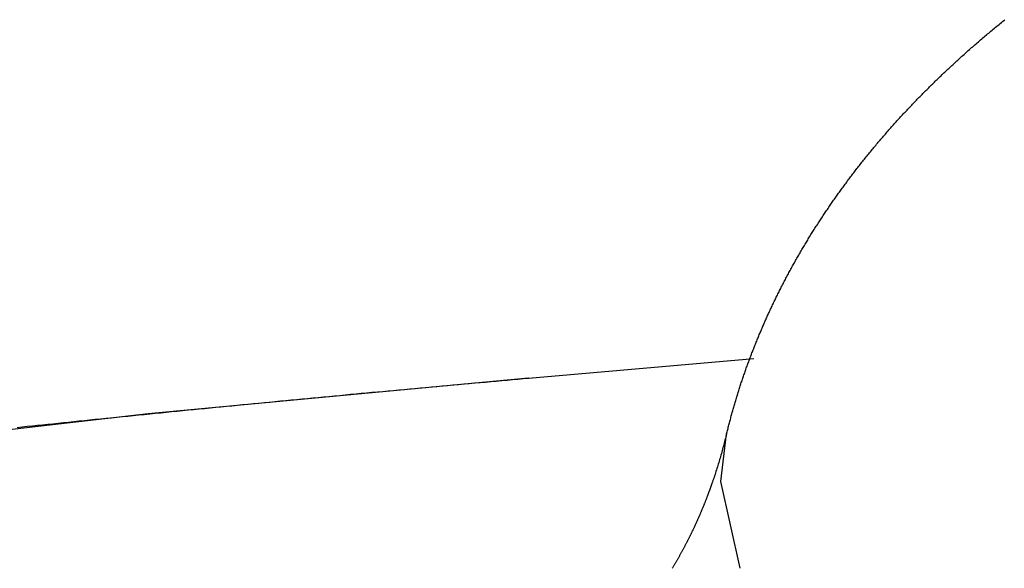
# Model space of a CAD drawing. Units: inches. Extents: x 11 to 407, y 4 to 292.
# Drawn here: x 206 to 206, y 146 to 146 of the extents above; entities that cross this region are included whole.
import ezdxf

# ---------------------------------------------------------------- set-up
doc = ezdxf.new("R2010")
doc.units = ezdxf.units.IN
doc.header["$MEASUREMENT"] = 0
doc.layers.add('M1', color=7, linetype='Continuous')

msp = doc.modelspace()

# ---------------------------------------------------------------- linework, layer by layer
at = {"layer": 'M1'}
for p, q in [((206.0607, 146.46084), (206.06106, 146.46113)), ((206.06106, 146.46113), (206.06142, 146.46142)), ((206.05712, 146.45789), (206.05748, 146.45819)), ((206.05748, 146.45819), (206.05784, 146.45849)), ((206.05784, 146.45849), (206.0582, 146.45879)), ((206.0582, 146.45879), (206.05856, 146.45908)), ((206.05856, 146.45908), (206.05891, 146.45938)), ((206.05891, 146.45938), (206.05927, 146.45967)), ((206.05927, 146.45967), (206.05963, 146.45996)), ((206.05963, 146.45996), (206.05999, 146.46026)), ((206.05999, 146.46026), (206.06035, 146.46055)), ((206.06035, 146.46055), (206.0607, 146.46084)), ((206.05321, 146.45457), (206.05356, 146.45488)), ((206.05356, 146.45488), (206.05392, 146.45518)), ((206.05392, 146.45518), (206.05427, 146.45548)), ((206.05427, 146.45548), (206.05462, 146.45578)), ((206.05462, 146.45578), (206.05498, 146.45609)), ((206.05498, 146.45609), (206.05534, 146.45639)), ((206.05534, 146.45639), (206.05569, 146.45669)), ((206.05569, 146.45669), (206.05605, 146.45699)), ((206.05605, 146.45699), (206.05641, 146.45729)), ((206.05641, 146.45729), (206.05676, 146.45759)), ((206.05676, 146.45759), (206.05712, 146.45789)), ((206.04977, 146.45156), (206.0501, 146.45186)), ((206.0501, 146.45186), (206.05044, 146.45216)), ((206.05044, 146.45216), (206.05079, 146.45246)), ((206.05079, 146.45246), (206.05113, 146.45276)), ((206.05113, 146.45276), (206.05147, 146.45306)), ((206.05147, 146.45306), (206.05182, 146.45337)), ((206.05182, 146.45337), (206.05216, 146.45367)), ((206.05216, 146.45367), (206.05251, 146.45397)), ((206.05251, 146.45397), (206.05286, 146.45427)), ((206.05286, 146.45427), (206.05321, 146.45457)), ((206.04651, 146.44863), (206.04682, 146.44892)), ((206.04682, 146.44892), (206.04714, 146.44921)), ((206.04714, 146.44921), (206.04746, 146.4495)), ((206.04746, 146.4495), (206.04778, 146.44979)), ((206.04778, 146.44979), (206.04811, 146.45009)), ((206.04811, 146.45009), (206.04844, 146.45038)), ((206.04844, 146.45038), (206.04877, 146.45067)), ((206.04877, 146.45067), (206.0491, 146.45097)), ((206.0491, 146.45097), (206.04943, 146.45127)), ((206.04943, 146.45127), (206.04977, 146.45156)), ((206.04313, 146.4455), (206.04343, 146.44578)), ((206.04343, 146.44578), (206.04373, 146.44606)), ((206.04373, 146.44606), (206.04403, 146.44635)), ((206.04403, 146.44635), (206.04434, 146.44663)), ((206.04434, 146.44663), (206.04464, 146.44692)), ((206.04464, 146.44692), (206.04495, 146.4472)), ((206.04495, 146.4472), (206.04526, 146.44749)), ((206.04526, 146.44749), (206.04557, 146.44777)), ((206.04557, 146.44777), (206.04588, 146.44806)), ((206.04588, 146.44806), (206.04619, 146.44834)), ((206.04619, 146.44834), (206.04651, 146.44863)), ((206.04016, 146.44265), (206.04046, 146.44294)), ((206.04046, 146.44294), (206.04075, 146.44323)), ((206.04075, 146.44323), (206.04105, 146.44351)), ((206.04105, 146.44351), (206.04134, 146.44379)), ((206.04134, 146.44379), (206.04164, 146.44408)), ((206.04164, 146.44408), (206.04193, 146.44436)), ((206.04193, 146.44436), (206.04223, 146.44465)), ((206.04223, 146.44465), (206.04253, 146.44493)), ((206.04253, 146.44493), (206.04283, 146.44521)), ((206.04283, 146.44521), (206.04313, 146.4455)), ((206.03693, 146.43946), (206.03723, 146.43975)), ((206.03723, 146.43975), (206.03752, 146.44005)), ((206.03752, 146.44005), (206.03782, 146.44034)), ((206.03782, 146.44034), (206.03811, 146.44063)), ((206.03811, 146.44063), (206.0384, 146.44092)), ((206.0384, 146.44092), (206.0387, 146.44121)), ((206.0387, 146.44121), (206.03899, 146.4415)), ((206.03899, 146.4415), (206.03928, 146.44179)), ((206.03928, 146.44179), (206.03958, 146.44208)), ((206.03958, 146.44208), (206.03987, 146.44237)), ((206.03987, 146.44237), (206.04016, 146.44265)), ((206.03401, 146.43648), (206.0343, 146.43678)), ((206.0343, 146.43678), (206.03459, 146.43708)), ((206.03459, 146.43708), (206.03488, 146.43738)), ((206.03488, 146.43738), (206.03518, 146.43768)), ((206.03518, 146.43768), (206.03547, 146.43798)), ((206.03547, 146.43798), (206.03576, 146.43827)), ((206.03576, 146.43827), (206.03605, 146.43857)), ((206.03605, 146.43857), (206.03635, 146.43887)), ((206.03635, 146.43887), (206.03664, 146.43916)), ((206.03664, 146.43916), (206.03693, 146.43946)), ((206.03112, 146.43344), (206.0314, 146.43375)), ((206.0314, 146.43375), (206.03169, 146.43405)), ((206.03169, 146.43405), (206.03198, 146.43436)), ((206.03198, 146.43436), (206.03227, 146.43466)), ((206.03227, 146.43466), (206.03256, 146.43496)), ((206.03256, 146.43496), (206.03284, 146.43527)), ((206.03284, 146.43527), (206.03313, 146.43557)), ((206.03313, 146.43557), (206.03343, 146.43587)), ((206.03343, 146.43587), (206.03372, 146.43618)), ((206.03372, 146.43618), (206.03401, 146.43648)), ((206.02828, 146.43038), (206.02856, 146.43068)), ((206.02856, 146.43068), (206.02884, 146.43099)), ((206.02884, 146.43099), (206.02912, 146.4313)), ((206.02912, 146.4313), (206.02941, 146.43161)), ((206.02941, 146.43161), (206.02969, 146.43191)), ((206.02969, 146.43191), (206.02997, 146.43222)), ((206.02997, 146.43222), (206.03026, 146.43253)), ((206.03026, 146.43253), (206.03054, 146.43283)), ((206.03054, 146.43283), (206.03083, 146.43314)), ((206.03083, 146.43314), (206.03112, 146.43344)), ((206.0255, 146.42727), (206.02578, 146.42759)), ((206.02578, 146.42759), (206.02606, 146.4279)), ((206.02606, 146.4279), (206.02633, 146.42821)), ((206.02633, 146.42821), (206.02661, 146.42852)), ((206.02661, 146.42852), (206.02689, 146.42883)), ((206.02689, 146.42883), (206.02716, 146.42914)), ((206.02716, 146.42914), (206.02744, 146.42945)), ((206.02744, 146.42945), (206.02772, 146.42976)), ((206.02772, 146.42976), (206.028, 146.43007)), ((206.028, 146.43007), (206.02828, 146.43038)), ((206.02277, 146.42411), (206.02304, 146.42443)), ((206.02304, 146.42443), (206.02331, 146.42475)), ((206.02331, 146.42475), (206.02359, 146.42507)), ((206.02359, 146.42507), (206.02386, 146.42539)), ((206.02386, 146.42539), (206.02413, 146.4257)), ((206.02413, 146.4257), (206.02441, 146.42602)), ((206.02441, 146.42602), (206.02468, 146.42633)), ((206.02468, 146.42633), (206.02496, 146.42665)), ((206.02496, 146.42665), (206.02523, 146.42696)), ((206.02523, 146.42696), (206.0255, 146.42727)), ((206.02034, 146.42121), (206.0206, 146.42153)), ((206.0206, 146.42153), (206.02087, 146.42186)), ((206.02087, 146.42186), (206.02114, 146.42218)), ((206.02114, 146.42218), (206.02141, 146.42251)), ((206.02141, 146.42251), (206.02169, 146.42283)), ((206.02169, 146.42283), (206.02196, 146.42315)), ((206.02196, 146.42315), (206.02223, 146.42347)), ((206.02223, 146.42347), (206.0225, 146.42379)), ((206.0225, 146.42379), (206.02277, 146.42411)), ((206.01794, 146.41826), (206.0182, 146.41859)), ((206.0182, 146.41859), (206.01847, 146.41892)), ((206.01847, 146.41892), (206.01873, 146.41924)), ((206.01873, 146.41924), (206.019, 146.41957)), ((206.019, 146.41957), (206.01926, 146.4199)), ((206.01926, 146.4199), (206.01953, 146.42023)), ((206.01953, 146.42023), (206.0198, 146.42055)), ((206.0198, 146.42055), (206.02007, 146.42088)), ((206.02007, 146.42088), (206.02034, 146.42121)), ((206.01536, 146.41499), (206.01562, 146.41532)), ((206.01562, 146.41532), (206.01587, 146.41564)), ((206.01587, 146.41564), (206.01613, 146.41597)), ((206.01613, 146.41597), (206.01638, 146.4163)), ((206.01638, 146.4163), (206.01664, 146.41662)), ((206.01664, 146.41662), (206.0169, 146.41695)), ((206.0169, 146.41695), (206.01716, 146.41728)), ((206.01716, 146.41728), (206.01742, 146.4176)), ((206.01742, 146.4176), (206.01768, 146.41793)), ((206.01768, 146.41793), (206.01794, 146.41826)), ((206.01316, 146.41211), (206.0134, 146.41243)), ((206.0134, 146.41243), (206.01364, 146.41274)), ((206.01364, 146.41274), (206.01388, 146.41306)), ((206.01388, 146.41306), (206.01413, 146.41338)), ((206.01413, 146.41338), (206.01437, 146.4137)), ((206.01437, 146.4137), (206.01462, 146.41402)), ((206.01462, 146.41402), (206.01486, 146.41435)), ((206.01486, 146.41435), (206.01511, 146.41467)), ((206.01511, 146.41467), (206.01536, 146.41499)), ((206.01084, 146.40897), (206.01107, 146.40928)), ((206.01107, 146.40928), (206.0113, 146.40959)), ((206.0113, 146.40959), (206.01152, 146.4099)), ((206.01152, 146.4099), (206.01175, 146.41022)), ((206.01175, 146.41022), (206.01199, 146.41053)), ((206.01199, 146.41053), (206.01222, 146.41085)), ((206.01222, 146.41085), (206.01245, 146.41116)), ((206.01245, 146.41116), (206.01269, 146.41148)), ((206.01269, 146.41148), (206.01292, 146.41179)), ((206.01292, 146.41179), (206.01316, 146.41211)), ((206.00861, 146.40584), (206.00883, 146.40616)), ((206.00883, 146.40616), (206.00905, 146.40647)), ((206.00905, 146.40647), (206.00928, 146.40678)), ((206.00928, 146.40678), (206.0095, 146.40709)), ((206.0095, 146.40709), (206.00972, 146.40741)), ((206.00972, 146.40741), (206.00994, 146.40772)), ((206.00994, 146.40772), (206.01016, 146.40803)), ((206.01016, 146.40803), (206.01039, 146.40834)), ((206.01039, 146.40834), (206.01061, 146.40865)), ((206.01061, 146.40865), (206.01084, 146.40897)), ((206.00666, 146.403), (206.00687, 146.40332)), ((206.00687, 146.40332), (206.00709, 146.40363)), ((206.00709, 146.40363), (206.00731, 146.40395)), ((206.00731, 146.40395), (206.00752, 146.40427)), ((206.00752, 146.40427), (206.00774, 146.40458)), ((206.00774, 146.40458), (206.00796, 146.4049)), ((206.00796, 146.4049), (206.00818, 146.40521)), ((206.00818, 146.40521), (206.0084, 146.40553)), ((206.0084, 146.40553), (206.00861, 146.40584)), ((206.00451, 146.39978), (206.00472, 146.4001)), ((206.00472, 146.4001), (206.00493, 146.40042)), ((206.00493, 146.40042), (206.00515, 146.40075)), ((206.00515, 146.40075), (206.00536, 146.40107)), ((206.00536, 146.40107), (206.00558, 146.40139)), ((206.00558, 146.40139), (206.00579, 146.40172)), ((206.00579, 146.40172), (206.00601, 146.40204)), ((206.00601, 146.40204), (206.00622, 146.40236)), ((206.00622, 146.40236), (206.00644, 146.40268)), ((206.00644, 146.40268), (206.00666, 146.403)), ((206.00261, 146.39683), (206.00282, 146.39716)), ((206.00282, 146.39716), (206.00303, 146.39749)), ((206.00303, 146.39749), (206.00324, 146.39782)), ((206.00324, 146.39782), (206.00345, 146.39814)), ((206.00345, 146.39814), (206.00366, 146.39847)), ((206.00366, 146.39847), (206.00387, 146.3988)), ((206.00387, 146.3988), (206.00408, 146.39912)), ((206.00408, 146.39912), (206.00429, 146.39945)), ((206.00429, 146.39945), (206.00451, 146.39978)), ((206.00076, 146.39387), (206.00096, 146.3942)), ((206.00096, 146.3942), (206.00116, 146.39453)), ((206.00116, 146.39453), (206.00137, 146.39486)), ((206.00137, 146.39486), (206.00157, 146.39519)), ((206.00157, 146.39519), (206.00178, 146.39552)), ((206.00178, 146.39552), (206.00199, 146.39585)), ((206.00199, 146.39585), (206.00219, 146.39617)), ((206.00219, 146.39617), (206.0024, 146.3965)), ((206.0024, 146.3965), (206.00261, 146.39683)), ((205.99876, 146.39055), (205.99896, 146.39088)), ((205.99896, 146.39088), (205.99915, 146.39121)), ((205.99915, 146.39121), (205.99935, 146.39155)), ((205.99935, 146.39155), (205.99955, 146.39188)), ((205.99955, 146.39188), (205.99975, 146.39221)), ((205.99975, 146.39221), (205.99995, 146.39254)), ((205.99995, 146.39254), (206.00015, 146.39287)), ((206.00015, 146.39287), (206.00035, 146.3932)), ((206.00035, 146.3932), (206.00055, 146.39353)), ((206.00055, 146.39353), (206.00076, 146.39387)), ((205.99701, 146.38753), (205.9972, 146.38787)), ((205.9972, 146.38787), (205.9974, 146.38821)), ((205.9974, 146.38821), (205.99759, 146.38854)), ((205.99759, 146.38854), (205.99778, 146.38888)), ((205.99778, 146.38888), (205.99798, 146.38921)), ((205.99798, 146.38921), (205.99817, 146.38955)), ((205.99817, 146.38955), (205.99837, 146.38988)), ((205.99837, 146.38988), (205.99856, 146.39022)), ((205.99856, 146.39022), (205.99876, 146.39055)), ((205.9953, 146.38447), (205.99549, 146.38482)), ((205.99549, 146.38482), (205.99568, 146.38516)), ((205.99568, 146.38516), (205.99587, 146.3855)), ((205.99587, 146.3855), (205.99606, 146.38584)), ((205.99606, 146.38584), (205.99625, 146.38618)), ((205.99625, 146.38618), (205.99644, 146.38652)), ((205.99644, 146.38652), (205.99663, 146.38686)), ((205.99663, 146.38686), (205.99682, 146.3872)), ((205.99682, 146.3872), (205.99701, 146.38753)), ((205.99363, 146.38136), (205.99382, 146.38171)), ((205.99382, 146.38171), (205.994, 146.38206)), ((205.994, 146.38206), (205.99419, 146.3824)), ((205.99419, 146.3824), (205.99437, 146.38275)), ((205.99437, 146.38275), (205.99456, 146.3831)), ((205.99456, 146.3831), (205.99474, 146.38344)), ((205.99474, 146.38344), (205.99493, 146.38379)), ((205.99493, 146.38379), (205.99512, 146.38413)), ((205.99512, 146.38413), (205.9953, 146.38447)), ((205.99219, 146.37858), (205.99237, 146.37893)), ((205.99237, 146.37893), (205.99255, 146.37927)), ((205.99255, 146.37927), (205.99273, 146.37962)), ((205.99273, 146.37962), (205.99291, 146.37997)), ((205.99291, 146.37997), (205.99309, 146.38032)), ((205.99309, 146.38032), (205.99327, 146.38067)), ((205.99327, 146.38067), (205.99345, 146.38101)), ((205.99345, 146.38101), (205.99363, 146.38136)), ((205.99064, 146.37547), (205.9908, 146.37581)), ((205.9908, 146.37581), (205.99097, 146.37616)), ((205.99097, 146.37616), (205.99114, 146.3765)), ((205.99114, 146.3765), (205.99132, 146.37685)), ((205.99132, 146.37685), (205.99149, 146.37719)), ((205.99149, 146.37719), (205.99166, 146.37754)), ((205.99166, 146.37754), (205.99184, 146.37788)), ((205.99184, 146.37788), (205.99201, 146.37823)), ((205.99201, 146.37823), (205.99219, 146.37858)), ((205.98917, 146.37243), (205.98933, 146.37276)), ((205.98933, 146.37276), (205.98949, 146.3731)), ((205.98949, 146.3731), (205.98965, 146.37343)), ((205.98965, 146.37343), (205.98981, 146.37377)), ((205.98981, 146.37377), (205.98997, 146.37411)), ((205.98997, 146.37411), (205.99014, 146.37445)), ((205.99014, 146.37445), (205.9903, 146.37479)), ((205.9903, 146.37479), (205.99047, 146.37513)), ((205.99047, 146.37513), (205.99064, 146.37547)), ((205.9878, 146.36946), (205.98795, 146.36979)), ((205.98795, 146.36979), (205.9881, 146.37011)), ((205.9881, 146.37011), (205.98825, 146.37044)), ((205.98825, 146.37044), (205.9884, 146.37077)), ((205.9884, 146.37077), (205.98855, 146.3711)), ((205.98855, 146.3711), (205.9887, 146.37143)), ((205.9887, 146.37143), (205.98886, 146.37176)), ((205.98886, 146.37176), (205.98901, 146.3721)), ((205.98901, 146.3721), (205.98917, 146.37243)), ((205.98636, 146.36619), (205.9865, 146.36652)), ((205.9865, 146.36652), (205.98664, 146.36685)), ((205.98664, 146.36685), (205.98678, 146.36717)), ((205.98678, 146.36717), (205.98692, 146.3675)), ((205.98692, 146.3675), (205.98707, 146.36783)), ((205.98707, 146.36783), (205.98721, 146.36815)), ((205.98721, 146.36815), (205.98736, 146.36848)), ((205.98736, 146.36848), (205.9875, 146.3688)), ((205.9875, 146.3688), (205.98765, 146.36913)), ((205.98765, 146.36913), (205.9878, 146.36946)), ((205.98511, 146.36324), (205.98525, 146.36357)), ((205.98525, 146.36357), (205.98538, 146.3639)), ((205.98538, 146.3639), (205.98552, 146.36423)), ((205.98552, 146.36423), (205.98566, 146.36456)), ((205.98566, 146.36456), (205.9858, 146.36489)), ((205.9858, 146.36489), (205.98594, 146.36521)), ((205.98594, 146.36521), (205.98608, 146.36554)), ((205.98608, 146.36554), (205.98622, 146.36587)), ((205.98622, 146.36587), (205.98636, 146.36619)), ((205.9839, 146.36024), (205.98403, 146.36058)), ((205.98403, 146.36058), (205.98416, 146.36091)), ((205.98416, 146.36091), (205.9843, 146.36125)), ((205.9843, 146.36125), (205.98443, 146.36158)), ((205.98443, 146.36158), (205.98457, 146.36191)), ((205.98457, 146.36191), (205.9847, 146.36225)), ((205.9847, 146.36225), (205.98484, 146.36258)), ((205.98484, 146.36258), (205.98497, 146.36291)), ((205.98497, 146.36291), (205.98511, 146.36324)), ((205.98272, 146.35721), (205.98285, 146.35755)), ((205.98285, 146.35755), (205.98298, 146.35789)), ((205.98298, 146.35789), (205.98311, 146.35822)), ((205.98311, 146.35822), (205.98324, 146.35856)), ((205.98324, 146.35856), (205.98337, 146.3589)), ((205.98337, 146.3589), (205.9835, 146.35924)), ((205.9835, 146.35924), (205.98363, 146.35957)), ((205.98363, 146.35957), (205.98376, 146.35991)), ((205.98376, 146.35991), (205.9839, 146.36024)), ((205.91386, 146.35042), (205.98363, 146.35656)), ((205.98159, 146.35416), (205.98171, 146.3545)), ((205.98171, 146.3545), (205.98184, 146.35484)), ((205.98184, 146.35484), (205.98196, 146.35518)), ((205.98196, 146.35518), (205.98209, 146.35552)), ((205.98209, 146.35552), (205.98221, 146.35586)), ((205.98221, 146.35586), (205.98234, 146.3562)), ((205.98234, 146.3562), (205.98247, 146.35653)), ((205.98247, 146.35653), (205.98259, 146.35687)), ((205.98259, 146.35687), (205.98272, 146.35721)), ((205.9805, 146.35109), (205.98062, 146.35144)), ((205.98062, 146.35144), (205.98074, 146.35178)), ((205.98074, 146.35178), (205.98086, 146.35212)), ((205.98086, 146.35212), (205.98098, 146.35246)), ((205.98098, 146.35246), (205.9811, 146.3528)), ((205.9811, 146.3528), (205.98122, 146.35314)), ((205.98122, 146.35314), (205.98134, 146.35348)), ((205.98134, 146.35348), (205.98146, 146.35382)), ((205.98146, 146.35382), (205.98159, 146.35416)), ((205.91386, 146.35042), (205.79613, 146.33933)), ((205.88717, 146.34802), (205.88884, 146.34817)), ((205.88884, 146.34817), (205.89051, 146.34832)), ((205.89051, 146.34832), (205.89219, 146.34847)), ((205.89219, 146.34847), (205.89386, 146.34862)), ((205.89386, 146.34862), (205.89554, 146.34877)), ((205.89554, 146.34877), (205.89721, 146.34893)), ((205.89721, 146.34893), (205.89889, 146.34908)), ((205.89889, 146.34908), (205.90057, 146.34923)), ((205.90057, 146.34923), (205.90224, 146.34938)), ((205.90224, 146.34938), (205.90392, 146.34953)), ((205.90392, 146.34953), (205.9056, 146.34968)), ((205.9056, 146.34968), (205.90727, 146.34983)), ((205.90727, 146.34983), (205.90895, 146.34998)), ((205.90895, 146.34998), (205.91063, 146.35013)), ((205.91063, 146.35013), (205.9123, 146.35028)), ((205.9123, 146.35028), (205.91398, 146.35043)), ((205.97947, 146.34802), (205.97958, 146.34836)), ((205.97958, 146.34836), (205.97969, 146.3487)), ((205.97969, 146.3487), (205.9798, 146.34905)), ((205.9798, 146.34905), (205.97992, 146.34939)), ((205.97992, 146.34939), (205.98003, 146.34973)), ((205.98003, 146.34973), (205.98015, 146.35007)), ((205.98015, 146.35007), (205.98027, 146.35041)), ((205.98027, 146.35041), (205.98038, 146.35075)), ((205.98038, 146.35075), (205.9805, 146.35109)), ((205.85544, 146.3451), (205.85711, 146.34526)), ((205.85711, 146.34526), (205.85877, 146.34542)), ((205.85877, 146.34542), (205.86044, 146.34557)), ((205.86044, 146.34557), (205.86211, 146.34573)), ((205.86211, 146.34573), (205.86377, 146.34588)), ((205.86377, 146.34588), (205.86544, 146.34604)), ((205.86544, 146.34604), (205.86711, 146.34619)), ((205.86711, 146.34619), (205.86878, 146.34634)), ((205.86878, 146.34634), (205.87045, 146.3465)), ((205.87045, 146.3465), (205.87212, 146.34665)), ((205.87212, 146.34665), (205.87379, 146.3468)), ((205.87379, 146.3468), (205.87546, 146.34696)), ((205.87546, 146.34696), (205.87713, 146.34711)), ((205.87713, 146.34711), (205.8788, 146.34726)), ((205.8788, 146.34726), (205.88047, 146.34741)), ((205.88047, 146.34741), (205.88214, 146.34756)), ((205.88214, 146.34756), (205.88382, 146.34772)), ((205.88382, 146.34772), (205.88549, 146.34787)), ((205.88549, 146.34787), (205.88717, 146.34802)), ((205.97849, 146.34493), (205.97859, 146.34528)), ((205.97859, 146.34528), (205.9787, 146.34562)), ((205.9787, 146.34562), (205.97881, 146.34596)), ((205.97881, 146.34596), (205.97891, 146.34631)), ((205.97891, 146.34631), (205.97902, 146.34665)), ((205.97902, 146.34665), (205.97913, 146.34699)), ((205.97913, 146.34699), (205.97924, 146.34734)), ((205.97924, 146.34734), (205.97935, 146.34768)), ((205.97935, 146.34768), (205.97947, 146.34802)), ((205.82203, 146.3419), (205.82371, 146.34207)), ((205.82371, 146.34207), (205.82539, 146.34223)), ((205.82539, 146.34223), (205.82707, 146.34239)), ((205.82707, 146.34239), (205.82875, 146.34256)), ((205.82875, 146.34256), (205.83042, 146.34272)), ((205.83042, 146.34272), (205.8321, 146.34288)), ((205.8321, 146.34288), (205.83377, 146.34304)), ((205.83377, 146.34304), (205.83544, 146.3432)), ((205.83544, 146.3432), (205.83711, 146.34336)), ((205.83711, 146.34336), (205.83878, 146.34352)), ((205.83878, 146.34352), (205.84045, 146.34368)), ((205.84045, 146.34368), (205.84212, 146.34384)), ((205.84212, 146.34384), (205.84378, 146.344)), ((205.84378, 146.344), (205.84545, 146.34416)), ((205.84545, 146.34416), (205.84712, 146.34432)), ((205.84712, 146.34432), (205.84878, 146.34448)), ((205.84878, 146.34448), (205.85045, 146.34463)), ((205.85045, 146.34463), (205.85211, 146.34479)), ((205.85211, 146.34479), (205.85378, 146.34495)), ((205.85378, 146.34495), (205.85544, 146.3451)), ((205.97757, 146.34183), (205.97766, 146.34217)), ((205.97766, 146.34217), (205.97777, 146.34252)), ((205.97777, 146.34252), (205.97787, 146.34286)), ((205.97787, 146.34286), (205.97797, 146.34321)), ((205.97797, 146.34321), (205.97807, 146.34355)), ((205.97807, 146.34355), (205.97817, 146.3439)), ((205.97817, 146.3439), (205.97828, 146.34424)), ((205.97828, 146.34424), (205.97838, 146.34459)), ((205.97838, 146.34459), (205.97849, 146.34493)), ((205.79613, 146.33933), (205.54525, 146.31063)), ((205.79151, 146.33887), (205.7932, 146.33904)), ((205.7932, 146.33904), (205.7949, 146.33921)), ((205.7949, 146.33921), (205.7966, 146.33938)), ((205.7966, 146.33938), (205.7983, 146.33955)), ((205.7983, 146.33955), (205.8, 146.33972)), ((205.8, 146.33972), (205.8017, 146.33989)), ((205.8017, 146.33989), (205.8034, 146.34006)), ((205.8034, 146.34006), (205.8051, 146.34023)), ((205.8051, 146.34023), (205.8068, 146.3404)), ((205.8068, 146.3404), (205.8085, 146.34057)), ((205.8085, 146.34057), (205.8102, 146.34074)), ((205.8102, 146.34074), (205.8119, 146.34091)), ((205.8119, 146.34091), (205.81359, 146.34107)), ((205.81359, 146.34107), (205.81528, 146.34124)), ((205.81528, 146.34124), (205.81697, 146.34141)), ((205.81697, 146.34141), (205.81866, 146.34157)), ((205.81866, 146.34157), (205.82035, 146.34174)), ((205.82035, 146.34174), (205.82203, 146.3419)), ((205.9767, 146.33871), (205.97679, 146.33905)), ((205.97679, 146.33905), (205.97689, 146.3394)), ((205.97689, 146.3394), (205.97698, 146.33975)), ((205.97698, 146.33975), (205.97708, 146.3401)), ((205.97708, 146.3401), (205.97717, 146.34044)), ((205.97717, 146.34044), (205.97727, 146.34079)), ((205.97727, 146.34079), (205.97737, 146.34114)), ((205.97737, 146.34114), (205.97747, 146.34148)), ((205.97747, 146.34148), (205.97757, 146.34183)), ((205.76185, 146.33584), (205.76343, 146.336)), ((205.76343, 146.336), (205.76503, 146.33617)), ((205.76503, 146.33617), (205.76664, 146.33633)), ((205.76664, 146.33633), (205.76825, 146.3365)), ((205.76825, 146.3365), (205.76987, 146.33667)), ((205.76987, 146.33667), (205.7715, 146.33683)), ((205.7715, 146.33683), (205.77314, 146.337)), ((205.77314, 146.337), (205.77478, 146.33717)), ((205.77478, 146.33717), (205.77643, 146.33734)), ((205.77643, 146.33734), (205.77809, 146.33751)), ((205.77809, 146.33751), (205.77975, 146.33768)), ((205.77975, 146.33768), (205.78141, 146.33785)), ((205.78141, 146.33785), (205.78309, 146.33802)), ((205.78309, 146.33802), (205.78476, 146.33819)), ((205.78476, 146.33819), (205.78644, 146.33836)), ((205.78644, 146.33836), (205.78813, 146.33853)), ((205.78813, 146.33853), (205.78982, 146.3387)), ((205.78982, 146.3387), (205.79151, 146.33887)), ((205.97595, 146.33593), (205.97604, 146.33627)), ((205.97604, 146.33627), (205.97614, 146.33662)), ((205.97614, 146.33662), (205.97623, 146.33697)), ((205.97623, 146.33697), (205.97632, 146.33732)), ((205.97632, 146.33732), (205.97641, 146.33766)), ((205.97641, 146.33766), (205.97651, 146.33801)), ((205.97651, 146.33801), (205.9766, 146.33836)), ((205.9766, 146.33836), (205.9767, 146.33871)), ((205.75556, 146.33519), (205.75713, 146.33535)), ((205.75713, 146.33535), (205.75869, 146.33551)), ((205.75869, 146.33551), (205.76027, 146.33568)), ((205.76027, 146.33568), (205.76185, 146.33584)), ((205.97342, 146.31844), (205.97522, 146.33314)), ((205.97522, 146.33314), (205.9751, 146.33267)), ((205.97522, 146.33314), (205.97531, 146.33349)), ((205.97531, 146.33349), (205.9754, 146.33384)), ((205.9754, 146.33384), (205.97549, 146.33418)), ((205.97549, 146.33418), (205.97558, 146.33453)), ((205.97558, 146.33453), (205.97568, 146.33488)), ((205.97568, 146.33488), (205.97577, 146.33523)), ((205.97577, 146.33523), (205.97586, 146.33558)), ((205.97586, 146.33558), (205.97595, 146.33593)), ((205.97438, 146.32987), (205.97426, 146.3294)), ((205.97451, 146.33033), (205.97438, 146.32987)), ((205.97463, 146.3308), (205.97451, 146.33033)), ((205.97475, 146.33127), (205.97463, 146.3308)), ((205.97487, 146.33173), (205.97475, 146.33127)), ((205.97499, 146.3322), (205.97487, 146.33173)), ((205.9751, 146.33267), (205.97499, 146.3322)), ((205.97362, 146.32708), (205.97349, 146.32661)), ((205.97375, 146.32754), (205.97362, 146.32708)), ((205.97388, 146.328), (205.97375, 146.32754)), ((205.97401, 146.32847), (205.97388, 146.328)), ((205.97413, 146.32893), (205.97401, 146.32847)), ((205.97426, 146.3294), (205.97413, 146.32893)), ((205.97267, 146.32384), (205.97253, 146.32338)), ((205.97281, 146.3243), (205.97267, 146.32384)), ((205.97295, 146.32476), (205.97281, 146.3243)), ((205.97309, 146.32522), (205.97295, 146.32476)), ((205.97322, 146.32569), (205.97309, 146.32522)), ((205.97336, 146.32615), (205.97322, 146.32569)), ((205.97349, 146.32661), (205.97336, 146.32615)), ((205.9718, 146.32108), (205.97166, 146.32063)), ((205.97195, 146.32154), (205.9718, 146.32108)), ((205.9721, 146.322), (205.97195, 146.32154)), ((205.97224, 146.32246), (205.9721, 146.322)), ((205.97239, 146.32292), (205.97224, 146.32246)), ((205.97253, 146.32338), (205.97239, 146.32292)), ((205.97066, 146.31772), (205.97061, 146.31757)), ((205.97072, 146.31787), (205.97066, 146.31772)), ((205.97077, 146.31803), (205.97072, 146.31787)), ((205.97083, 146.31818), (205.97077, 146.31803)), ((205.97088, 146.31833), (205.97083, 146.31818)), ((205.97093, 146.31849), (205.97088, 146.31833)), ((205.97099, 146.31864), (205.97093, 146.31849)), ((205.97104, 146.31879), (205.97099, 146.31864)), ((205.97109, 146.31895), (205.97104, 146.31879)), ((205.97115, 146.3191), (205.97109, 146.31895)), ((205.9712, 146.31925), (205.97115, 146.3191)), ((205.97135, 146.31971), (205.9712, 146.31925)), ((205.97151, 146.32017), (205.97135, 146.31971)), ((205.97166, 146.32063), (205.97151, 146.32017)), ((205.97946, 146.29155), (205.97342, 146.31844)), ((205.96957, 146.31467), (205.96951, 146.31451)), ((205.96962, 146.31482), (205.96957, 146.31467)), ((205.96968, 146.31497), (205.96962, 146.31482)), ((205.96974, 146.31512), (205.96968, 146.31497)), ((205.96979, 146.31528), (205.96974, 146.31512)), ((205.96985, 146.31543), (205.96979, 146.31528)), ((205.9699, 146.31558), (205.96985, 146.31543)), ((205.96996, 146.31573), (205.9699, 146.31558)), ((205.97001, 146.31589), (205.96996, 146.31573)), ((205.97007, 146.31604), (205.97001, 146.31589)), ((205.97012, 146.31619), (205.97007, 146.31604)), ((205.97018, 146.31634), (205.97012, 146.31619)), ((205.97023, 146.3165), (205.97018, 146.31634)), ((205.97029, 146.31665), (205.97023, 146.3165)), ((205.97034, 146.3168), (205.97029, 146.31665)), ((205.97039, 146.31696), (205.97034, 146.3168)), ((205.97045, 146.31711), (205.97039, 146.31696)), ((205.9705, 146.31726), (205.97045, 146.31711)), ((205.97056, 146.31741), (205.9705, 146.31726)), ((205.97061, 146.31757), (205.97056, 146.31741)), ((205.9684, 146.31163), (205.96834, 146.31148)), ((205.96846, 146.31179), (205.9684, 146.31163)), ((205.96852, 146.31194), (205.96846, 146.31179)), ((205.96858, 146.31209), (205.96852, 146.31194)), ((205.96864, 146.31224), (205.96858, 146.31209)), ((205.9687, 146.31239), (205.96864, 146.31224)), ((205.96876, 146.31254), (205.9687, 146.31239)), ((205.96882, 146.31269), (205.96876, 146.31254)), ((205.96888, 146.31285), (205.96882, 146.31269)), ((205.96893, 146.313), (205.96888, 146.31285)), ((205.96899, 146.31315), (205.96893, 146.313)), ((205.96905, 146.3133), (205.96899, 146.31315)), ((205.96911, 146.31345), (205.96905, 146.3133)), ((205.96917, 146.3136), (205.96911, 146.31345)), ((205.96922, 146.31376), (205.96917, 146.3136)), ((205.96928, 146.31391), (205.96922, 146.31376)), ((205.96934, 146.31406), (205.96928, 146.31391)), ((205.9694, 146.31421), (205.96934, 146.31406)), ((205.96945, 146.31436), (205.9694, 146.31421)), ((205.96951, 146.31451), (205.96945, 146.31436)), ((205.96714, 146.3086), (205.96707, 146.30845)), ((205.9672, 146.30875), (205.96714, 146.3086)), ((205.96727, 146.3089), (205.9672, 146.30875)), ((205.96733, 146.30905), (205.96727, 146.3089)), ((205.9674, 146.30921), (205.96733, 146.30905)), ((205.96746, 146.30936), (205.9674, 146.30921)), ((205.96752, 146.30951), (205.96746, 146.30936)), ((205.96759, 146.30966), (205.96752, 146.30951)), ((205.96765, 146.30981), (205.96759, 146.30966)), ((205.96771, 146.30997), (205.96765, 146.30981)), ((205.96778, 146.31012), (205.96771, 146.30997)), ((205.96784, 146.31027), (205.96778, 146.31012)), ((205.9679, 146.31042), (205.96784, 146.31027)), ((205.96797, 146.31057), (205.9679, 146.31042)), ((205.96803, 146.31073), (205.96797, 146.31057)), ((205.96809, 146.31088), (205.96803, 146.31073)), ((205.96815, 146.31103), (205.96809, 146.31088)), ((205.96821, 146.31118), (205.96815, 146.31103)), ((205.96827, 146.31133), (205.96821, 146.31118)), ((205.96834, 146.31148), (205.96827, 146.31133)), ((205.96582, 146.30561), (205.96576, 146.30547)), ((205.96589, 146.30576), (205.96582, 146.30561)), ((205.96595, 146.3059), (205.96589, 146.30576)), ((205.96602, 146.30605), (205.96595, 146.3059)), ((205.96609, 146.3062), (205.96602, 146.30605)), ((205.96615, 146.30635), (205.96609, 146.3062)), ((205.96622, 146.30649), (205.96615, 146.30635)), ((205.96628, 146.30664), (205.96622, 146.30649)), ((205.96635, 146.30679), (205.96628, 146.30664)), ((205.96642, 146.30694), (205.96635, 146.30679)), ((205.96648, 146.30709), (205.96642, 146.30694)), ((205.96655, 146.30724), (205.96648, 146.30709)), ((205.96661, 146.30739), (205.96655, 146.30724)), ((205.96668, 146.30754), (205.96661, 146.30739)), ((205.96675, 146.30769), (205.96668, 146.30754)), ((205.96681, 146.30784), (205.96675, 146.30769)), ((205.96688, 146.30799), (205.96681, 146.30784)), ((205.96694, 146.30814), (205.96688, 146.30799)), ((205.96701, 146.3083), (205.96694, 146.30814)), ((205.96707, 146.30845), (205.96701, 146.3083)), ((205.96438, 146.30255), (205.96431, 146.3024)), ((205.96446, 146.3027), (205.96438, 146.30255)), ((205.96453, 146.30285), (205.96446, 146.3027)), ((205.9646, 146.303), (205.96453, 146.30285)), ((205.96467, 146.30315), (205.9646, 146.303)), ((205.96474, 146.30329), (205.96467, 146.30315)), ((205.96481, 146.30344), (205.96474, 146.30329)), ((205.96488, 146.30359), (205.96481, 146.30344)), ((205.96495, 146.30373), (205.96488, 146.30359)), ((205.96502, 146.30388), (205.96495, 146.30373)), ((205.96509, 146.30402), (205.96502, 146.30388)), ((205.96516, 146.30417), (205.96509, 146.30402)), ((205.96522, 146.30431), (205.96516, 146.30417)), ((205.96529, 146.30445), (205.96522, 146.30431)), ((205.96536, 146.3046), (205.96529, 146.30445)), ((205.96542, 146.30474), (205.96536, 146.3046)), ((205.96549, 146.30489), (205.96542, 146.30474)), ((205.96556, 146.30503), (205.96549, 146.30489)), ((205.96562, 146.30518), (205.96556, 146.30503)), ((205.96569, 146.30532), (205.96562, 146.30518)), ((205.96576, 146.30547), (205.96569, 146.30532)), ((205.96282, 146.29945), (205.96273, 146.29927)), ((205.96291, 146.29962), (205.96282, 146.29945)), ((205.963, 146.2998), (205.96291, 146.29962)), ((205.96309, 146.29997), (205.963, 146.2998)), ((205.96318, 146.30014), (205.96309, 146.29997)), ((205.96327, 146.30031), (205.96318, 146.30014)), ((205.96335, 146.30048), (205.96327, 146.30031)), ((205.96344, 146.30065), (205.96335, 146.30048)), ((205.96352, 146.30081), (205.96344, 146.30065)), ((205.96361, 146.30098), (205.96352, 146.30081)), ((205.96369, 146.30114), (205.96361, 146.30098)), ((205.96377, 146.3013), (205.96369, 146.30114)), ((205.96385, 146.30147), (205.96377, 146.3013)), ((205.96393, 146.30162), (205.96385, 146.30147)), ((205.96401, 146.30178), (205.96393, 146.30162)), ((205.96408, 146.30194), (205.96401, 146.30178)), ((205.96416, 146.30209), (205.96408, 146.30194)), ((205.96424, 146.30225), (205.96416, 146.30209)), ((205.96431, 146.3024), (205.96424, 146.30225)), ((205.9612, 146.2964), (205.9611, 146.29622)), ((205.9613, 146.29658), (205.9612, 146.2964)), ((205.9614, 146.29676), (205.9613, 146.29658)), ((205.96149, 146.29694), (205.9614, 146.29676)), ((205.96159, 146.29712), (205.96149, 146.29694)), ((205.96169, 146.2973), (205.96159, 146.29712)), ((205.96179, 146.29748), (205.96169, 146.2973)), ((205.96188, 146.29766), (205.96179, 146.29748)), ((205.96198, 146.29784), (205.96188, 146.29766)), ((205.96208, 146.29802), (205.96198, 146.29784)), ((205.96217, 146.2982), (205.96208, 146.29802)), ((205.96227, 146.29838), (205.96217, 146.2982)), ((205.96236, 146.29856), (205.96227, 146.29838)), ((205.96245, 146.29874), (205.96236, 146.29856)), ((205.96255, 146.29892), (205.96245, 146.29874)), ((205.96264, 146.2991), (205.96255, 146.29892)), ((205.96273, 146.29927), (205.96264, 146.2991)), ((205.95952, 146.29341), (205.95942, 146.29324)), ((205.95962, 146.29358), (205.95952, 146.29341)), ((205.95972, 146.29375), (205.95962, 146.29358)), ((205.95982, 146.29393), (205.95972, 146.29375)), ((205.95992, 146.2941), (205.95982, 146.29393)), ((205.96002, 146.29427), (205.95992, 146.2941)), ((205.96011, 146.29445), (205.96002, 146.29427)), ((205.96021, 146.29462), (205.96011, 146.29445)), ((205.96031, 146.2948), (205.96021, 146.29462)), ((205.96041, 146.29497), (205.96031, 146.2948)), ((205.96051, 146.29515), (205.96041, 146.29497)), ((205.96061, 146.29533), (205.96051, 146.29515)), ((205.96071, 146.29551), (205.96061, 146.29533)), ((205.96081, 146.29568), (205.96071, 146.29551)), ((205.9609, 146.29586), (205.96081, 146.29568)), ((205.961, 146.29604), (205.9609, 146.29586)), ((205.9611, 146.29622), (205.961, 146.29604)), ((205.95853, 146.29171), (205.95843, 146.29155)), ((205.95862, 146.29188), (205.95853, 146.29171)), ((205.95872, 146.29205), (205.95862, 146.29188)), ((205.95882, 146.29222), (205.95872, 146.29205)), ((205.95892, 146.29239), (205.95882, 146.29222)), ((205.95902, 146.29256), (205.95892, 146.29239)), ((205.95912, 146.29273), (205.95902, 146.29256)), ((205.95922, 146.2929), (205.95912, 146.29273)), ((205.95932, 146.29307), (205.95922, 146.2929)), ((205.95942, 146.29324), (205.95932, 146.29307))]:
    msp.add_line(p, q, dxfattribs=at)

doc.saveas('drawing.dxf')
